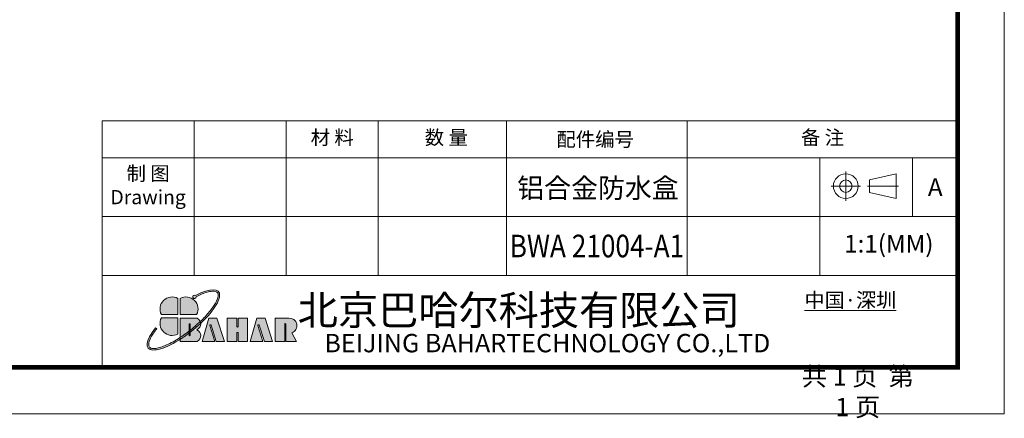
# Model space of a CAD drawing. Units: millimetres. Extents: x 525 to 1398, y 530 to 817.
# Drawn here: x 787 to 937, y 530 to 591 of the extents above; entities that cross this region are included whole.
import ezdxf
from ezdxf.enums import TextEntityAlignment as Align

# ---------------------------------------------------------------- set-up
doc = ezdxf.new("R2010")
doc.units = ezdxf.units.MM
doc.linetypes.add('CENTER', pattern=[50.8, 31.75, -6.35, 6.35, -6.35])
doc.layers.add('from', color=7, linetype='Continuous', lineweight=13)
doc.styles.add('FFS', font='SIMFANG.TTF', dxfattribs={"width": 0.9})
doc.styles.add('宋体', font='SimSun.ttf')
doc.styles.add('样式 1', font='SIMKAI.TTF')

msp = doc.modelspace()

# ---------------------------------------------------------------- hatches: boundary and pattern name
at = {"layer": 'from'}
h = msp.add_hatch(color=5, dxfattribs=at)
h.set_gradient(color1=(0, 0, 255), color2=(204, 204, 255), rotation=270, one_color=1, tint=0.9, name='HEMISPHERICAL')
edge = h.paths.add_edge_path()
edge.add_arc((813.199, 548.673), 0.265, 53.71062, 361.77764)
edge.add_spline(control_points=[(813.464, 548.681), (813.603, 548.753), (813.741, 548.821), (814.413, 549.137), (814.908, 549.318), (815.633, 549.493), (815.897, 549.524), (816.268, 549.511), (816.397, 549.484), (816.586, 549.406), (816.649, 549.358), (816.697, 549.298), (816.742, 549.242), (816.774, 549.173), (816.81, 548.991), (816.812, 548.878), (816.772, 548.61), (816.731, 548.455), (816.536, 547.935), (816.307, 547.518), (815.678, 546.615), (815.278, 546.128), (814.585, 545.388), (814.339, 545.14), (814.081, 544.894)], knot_values=[5.2944931, 5.2944931, 5.2944931, 5.2944931, 5.376277, 5.376277, 5.7027746, 5.7027746, 5.9392475, 5.9392475, 6.1160577, 6.1160577, 6.2831853, 6.2831853, 6.2831853, 6.442424, 6.442424, 6.6016628, 6.6016628, 6.7609015, 6.7609015, 7.0883681, 7.0883681, 7.4158348, 7.4158348, 7.5786031, 7.5786031, 7.5786031, 7.5786031], degree=3, periodic=0)
edge.add_ellipse((812.34, 544.509), major_axis=(1.814, 0.078), ratio=0.6717797, start_angle=362.49244, end_angle=374.72333, ccw=False)
edge.add_ellipse((811.511, 545.147), major_axis=(5.367, 4.297), ratio=0.3075492, start_angle=-75.30393, end_angle=56.66872)
edge = h.paths.add_edge_path()
edge.add_ellipse((811.511, 545.147), major_axis=(5.367, 4.297), ratio=0.3075492, start_angle=-233.44549, end_angle=-108.8635)
edge.add_line((811.026, 542.196), (811.026, 542.472))
edge.add_spline(control_points=[(811.026, 542.472), (810.479, 542.115), (809.938, 541.802), (808.77, 541.216), (808.163, 540.984), (807.38, 540.8), (807.13, 540.771), (806.763, 540.781), (806.631, 540.807), (806.448, 540.882), (806.388, 540.924), (806.296, 541.025), (806.263, 541.084), (806.219, 541.24), (806.21, 541.337), (806.227, 541.57), (806.254, 541.705), (806.398, 542.164), (806.579, 542.535), (807.007, 543.205), (807.206, 543.483), (807.434, 543.769)], knot_values=[8.1602279, 8.1602279, 8.1602279, 8.1602279, 8.46118, 8.46118, 8.851592, 8.851592, 9.0751916, 9.0751916, 9.2552808, 9.2552808, 9.4047948, 9.4047948, 9.5543089, 9.5543089, 9.703823, 9.703823, 9.853337, 9.853337, 10.159988, 10.159988, 10.3575695, 10.3575695, 10.3575695, 10.3575695], degree=3, periodic=0)
edge.add_line((807.434, 543.769), (807.253, 543.914))
edge = h.paths.add_edge_path()
edge.add_spline(control_points=[(812.372, 543.43), (812.089, 543.211), (811.802, 543.001), (811.351, 542.688), (811.188, 542.578), (811.026, 542.472)], knot_values=[7.9128983, 7.9128983, 7.9128983, 7.9128983, 8.070768, 8.070768, 8.1602279, 8.1602279, 8.1602279, 8.1602279], degree=3, periodic=0)
edge.add_line((811.026, 542.472), (811.026, 542.196))
edge.add_ellipse((811.511, 545.147), major_axis=(5.367, 4.297), ratio=0.3075492, start_angle=-108.8635, end_angle=-94.86485)
edge.add_line((812.372, 543.138), (812.372, 543.43))
edge = h.paths.add_edge_path()
edge.add_spline(control_points=[(814.081, 544.894), (813.821, 544.646), (813.548, 544.399), (813.033, 543.957), (812.795, 543.761), (812.553, 543.571)], knot_values=[7.5786031, 7.5786031, 7.5786031, 7.5786031, 7.7433014, 7.7433014, 7.8791585, 7.8791585, 7.8791585, 7.8791585], degree=3, periodic=0)
edge.add_line((812.553, 543.571), (812.553, 543.276))
edge.add_ellipse((811.511, 545.147), major_axis=(5.367, 4.297), ratio=0.3075492, start_angle=-92.96123, end_angle=-75.30393)
edge.add_ellipse((812.34, 544.509), major_axis=(1.814, 0.078), ratio=0.6717797, start_angle=362.49244, end_angle=374.72333)
edge = h.paths.add_edge_path()
edge.add_ellipse((811.511, 545.147), major_axis=(5.367, 4.297), ratio=0.3075492, start_angle=-94.86485, end_angle=-92.96123)
edge.add_line((812.553, 543.276), (812.553, 543.571))
edge.add_spline(control_points=[(812.553, 543.571), (812.493, 543.523), (812.433, 543.476), (812.372, 543.43)], knot_values=[7.8791585, 7.8791585, 7.8791585, 7.8791585, 7.9128983, 7.9128983, 7.9128983, 7.9128983], degree=3, periodic=0)
edge.add_line((812.372, 543.43), (812.372, 543.138))
h = msp.add_hatch(color=22, dxfattribs=at)
h.set_gradient(color1=(204, 51, 0), color2=(255, 140, 102), one_color=1, tint=0.7, name='HEMISPHERICAL')
h.paths.add_polyline_path([(810.667, 548.429, 0.7424509), (808.162, 545.949), (810.667, 545.949)])
h = msp.add_hatch(color=164, dxfattribs=at)
h.set_gradient(color1=(35, 39, 169), color2=(98, 103, 223), one_color=1, tint=0.63, name='HEMISPHERICAL')
h.paths.add_polyline_path([(811.026, 548.429), (811.026, 545.949), (813.531, 545.949, 0.7424509)])
h = msp.add_hatch(color=116, dxfattribs=at)
h.set_gradient(color1=(0, 127, 63), color2=(15, 255, 135), one_color=1, tint=0.53, name='INVCURVED')
h.paths.add_polyline_path([(810.667, 545.47), (808.162, 545.47, 0.7424509), (810.667, 542.99)])
h = msp.add_hatch(color=7, dxfattribs=at)
h.paths.add_polyline_path([(827.791, 545.412), (825.514, 545.412), (825.514, 541.86), (826.965, 541.86), (826.965, 544.49, -1), (827.146, 544.49), (827.146, 541.86), (828.743, 541.86), (828.056, 543.178, 0.8094298)])
h.paths.add_polyline_path([(823.861, 541.86), (825.099, 541.86), (823.961, 545.413), (822.712, 545.413), (821.715, 541.86), (823.639, 541.86), (822.864, 544.269, -1), (823.065, 544.334)])
h.paths.add_polyline_path([(821.309, 545.413), (819.853, 545.413), (819.853, 544.133, -1), (819.672, 544.133), (819.672, 545.413), (818.166, 545.413), (818.166, 541.86), (819.672, 541.86), (819.672, 543.15, -1), (819.853, 543.15), (819.853, 541.86), (821.309, 541.86)])
h.paths.add_polyline_path([(816.633, 545.413), (815.384, 545.413), (814.387, 541.86), (816.312, 541.86), (815.537, 544.269, -1), (815.738, 544.334), (816.533, 541.86), (817.771, 541.86)])
edge = h.paths.add_edge_path()
edge.add_line((812.553, 543.276), (812.553, 542.827))
edge.add_arc((812.463, 542.827), 0.0904, -180, 0, ccw=False)
edge.add_line((812.372, 542.827), (812.372, 543.138))
edge.add_ellipse((811.511, 545.147), major_axis=(5.367, 4.297), ratio=0.3075492, start_angle=-108.8635, end_angle=-94.86485, ccw=False)
edge.add_line((811.026, 542.196), (811.026, 541.86))
edge.add_line((811.026, 541.86), (813.605, 541.86))
edge.add_ellipse((812.34, 542.705), major_axis=(1.814, 0.078), ratio=0.6717797, start_angle=312.54488, end_angle=406.01563)
edge.add_ellipse((812.34, 544.509), major_axis=(1.814, 0.078), ratio=0.6717797, start_angle=310.68759, end_angle=362.49244)
edge.add_ellipse((811.511, 545.147), major_axis=(5.367, 4.297), ratio=0.3075492, start_angle=-92.96123, end_angle=-75.30393, ccw=False)
edge = h.paths.add_edge_path()
edge.add_line((811.026, 545.413), (811.026, 542.472))
edge.add_spline(control_points=[(811.026, 542.472), (811.188, 542.578), (811.351, 542.688), (811.802, 543.001), (812.089, 543.211), (812.372, 543.43)], knot_values=[7.9128983, 7.9128983, 7.9128983, 7.9128983, 8.0023582, 8.0023582, 8.1602279, 8.1602279, 8.1602279, 8.1602279], degree=3, periodic=0)
edge.add_line((812.372, 543.43), (812.372, 544.459))
edge.add_arc((812.463, 544.459), 0.0904, 0, 180, ccw=False)
edge.add_line((812.553, 544.459), (812.553, 543.571))
edge.add_spline(control_points=[(812.553, 543.571), (812.795, 543.761), (813.033, 543.957), (813.548, 544.399), (813.821, 544.646), (814.081, 544.894)], knot_values=[7.5786031, 7.5786031, 7.5786031, 7.5786031, 7.7144602, 7.7144602, 7.8791585, 7.8791585, 7.8791585, 7.8791585], degree=3, periodic=0)
edge.add_ellipse((812.34, 544.509), major_axis=(1.814, 0.078), ratio=0.6717797, start_angle=374.72333, end_angle=404.056)
edge.add_line((813.608, 545.413), (811.026, 545.413))

# ---------------------------------------------------------------- linework, layer by layer
for p, q in [((929.642, 620.46), (929.642, 537.895)), ((799.108, 537.895), (799.108, 575.527)), ((929.642, 575.527), (799.108, 575.527)), ((813.15, 575.527), (813.15, 551.937)), ((827.191, 575.527), (827.191, 551.937)), ((841.233, 575.527), (841.233, 551.937)), ((860.821, 575.527), (860.821, 551.937)), ((888.363, 575.527), (888.363, 551.937)), ((929.642, 569.91), (799.108, 569.91)), ((908.603, 569.91), (908.603, 551.937)), ((922.752, 569.91), (922.752, 560.924)), ((920.252, 567.464), (916.154, 566.517)), ((916.154, 566.517), (916.154, 564.625)), ((920.252, 567.464), (920.252, 563.678)), ((920.252, 563.678), (916.154, 564.625)), ((929.642, 560.924), (799.108, 560.924)), ((929.642, 551.937), (799.108, 551.937)), ((810.667, 548.429), (810.667, 545.949)), ((811.026, 548.429), (811.026, 545.949)), ((810.667, 545.949), (808.162, 545.949)), ((810.667, 545.47), (808.162, 545.47)), ((810.667, 542.99), (810.667, 545.47)), ((811.026, 545.949), (813.531, 545.949)), ((811.026, 545.413), (813.608, 545.413)), ((811.026, 545.413), (811.026, 541.86)), ((815.384, 545.413), (814.387, 541.86)), ((815.384, 545.413), (816.633, 545.413)), ((817.771, 541.86), (816.633, 545.413)), ((819.672, 545.413), (818.166, 545.413)), ((818.166, 545.413), (818.166, 541.86)), ((819.672, 545.413), (819.672, 544.133)), ((819.853, 545.413), (819.853, 544.133)), ((821.309, 545.413), (819.853, 545.413)), ((821.309, 541.86), (821.309, 545.413)), ((822.712, 545.413), (821.715, 541.86)), ((822.712, 545.413), (823.961, 545.413)), ((825.099, 541.86), (823.961, 545.413)), ((825.514, 545.412), (827.58, 545.412)), ((825.514, 545.412), (825.514, 541.86)), ((807.434, 543.769), (807.253, 543.914)), ((812.372, 544.459), (812.372, 542.827)), ((812.553, 544.459), (812.553, 542.827)), ((816.312, 541.86), (815.537, 544.269)), ((816.533, 541.86), (815.738, 544.334)), ((823.639, 541.86), (822.864, 544.269)), ((823.861, 541.86), (823.065, 544.334)), ((826.965, 541.86), (826.965, 544.49)), ((827.146, 541.86), (827.146, 544.49)), ((819.672, 541.86), (819.672, 543.15)), ((819.853, 541.86), (819.853, 543.15)), ((828.743, 541.86), (828.056, 543.178)), ((811.026, 541.86), (813.605, 541.86)), ((814.387, 541.86), (816.312, 541.86)), ((816.533, 541.86), (817.771, 541.86)), ((818.166, 541.86), (819.672, 541.86)), ((819.853, 541.86), (821.309, 541.86)), ((821.715, 541.86), (823.639, 541.86)), ((823.861, 541.86), (825.099, 541.86)), ((825.514, 541.86), (826.965, 541.86)), ((827.146, 541.86), (828.743, 541.86)), ((929.642, 537.895), (800.192, 537.895))]:
    msp.add_line(p, q, dxfattribs=at)
at = {"layer": 'from', "color": 1, "linetype": 'CENTER', "ltscale": 0.2}
for p, q in [((912.555, 567.825), (912.555, 563.318)), ((910.301, 565.571), (914.808, 565.571)), ((920.568, 565.571), (915.839, 565.571))]:
    msp.add_line(p, q, dxfattribs=at)
at = {"layer": 'from'}
msp.add_lwpolyline([(525.261, 530.804), (936.733, 530.804), (936.733, 816.74), (525.261, 816.74)], close=True, dxfattribs=at)
at = {"layer": 'from', "const_width": 0.709}
msp.add_lwpolyline([(532.352, 537.895), (532.352, 809.649), (929.642, 809.649), (929.642, 537.895), (532.352, 537.895)], dxfattribs=at)
at = {"layer": 'from'}
for radius in [1.893, 0.946]:
    msp.add_circle((912.555, 565.571), radius, dxfattribs=at)
for centre, radius, start, end in [((809.789, 546.81), 1.841, 61.52283, 207.89112), ((811.904, 546.81), 1.841, 332.10888, 118.47717), ((813.199, 548.673), 0.265, 53.71062, 1.77764), ((809.789, 544.609), 1.841, 152.10888, 298.47717), ((827.686, 544.267), 1.15, 288.77334, 95.2757), ((812.463, 544.459), 0.0904, 0, 180), ((815.637, 544.302), 0.106, 17.82851, 197.82851), ((819.762, 544.133), 0.0904, 180, 0), ((822.965, 544.302), 0.106, 17.82851, 197.82851), ((827.056, 544.49), 0.0904, 0, 180), ((812.463, 542.827), 0.0904, 180, 0), ((819.762, 543.15), 0.0904, 0, 180)]:
    msp.add_arc(centre, radius, start, end, dxfattribs=at)
at = {"layer": 'from', "extrusion": (0, 0, -1)}
msp.add_ellipse((811.511, 545.147), major_axis=(5.367, 4.297), ratio=0.3075492, start_param=5.2941295, end_param=10.3575777, dxfattribs=at)
at = {"layer": 'from'}
for centre, start_param, end_param in [((812.34, 544.509), 5.4225213, 7.0521076), ((812.34, 542.705), 5.4549372, 7.0863095)]:
    msp.add_ellipse(centre, major_axis=(1.814, 0.078), ratio=0.6717797, start_param=start_param, end_param=end_param, dxfattribs=at)
msp.add_open_spline([(813.464, 548.681), (813.603, 548.753), (813.741, 548.821), (814.413, 549.137), (814.908, 549.318), (815.633, 549.493), (815.897, 549.524), (816.268, 549.511), (816.397, 549.484), (816.586, 549.406), (816.649, 549.358), (816.697, 549.298), (816.742, 549.242), (816.774, 549.173), (816.81, 548.991), (816.812, 548.878), (816.772, 548.61), (816.731, 548.455), (816.536, 547.935), (816.307, 547.518), (815.678, 546.615), (815.278, 546.128), (814.352, 545.139), (813.826, 544.638), (812.705, 543.676), (812.111, 543.216), (810.803, 542.307), (810.09, 541.878), (808.77, 541.216), (808.163, 540.984), (807.38, 540.8), (807.13, 540.771), (806.763, 540.781), (806.631, 540.807), (806.448, 540.882), (806.388, 540.924), (806.296, 541.025), (806.263, 541.084), (806.219, 541.24), (806.21, 541.337), (806.227, 541.57), (806.254, 541.705), (806.398, 542.164), (806.579, 542.535), (807.007, 543.205), (807.206, 543.483), (807.434, 543.769)], degree=3, knots=[5.2944931, 5.2944931, 5.2944931, 5.2944931, 5.376277, 5.376277, 5.7027746, 5.7027746, 5.9392475, 5.9392475, 6.1160577, 6.1160577, 6.2831853, 6.2831853, 6.2831853, 6.442424, 6.442424, 6.6016628, 6.6016628, 6.7609015, 6.7609015, 7.0883681, 7.0883681, 7.4158348, 7.4158348, 7.7433014, 7.7433014, 8.070768, 8.070768, 8.46118, 8.46118, 8.851592, 8.851592, 9.0751916, 9.0751916, 9.2552808, 9.2552808, 9.4047948, 9.4047948, 9.5543089, 9.5543089, 9.703823, 9.703823, 9.853337, 9.853337, 10.159988, 10.159988, 10.3575695, 10.3575695, 10.3575695, 10.3575695], dxfattribs=at)

# ---------------------------------------------------------------- texts
at = {"color": 6, "style": '宋体', "width": 0.85}
msp.add_text('BWA 21004-A1', height=3.44973, dxfattribs=at).set_placement((874.592, 556.43), align=Align.MIDDLE_CENTER)
at = {"layer": 'from', "attachment_point": 5, "style": '宋体'}
for s, insert, char_height in [('材 料', (834.212, 572.718), 2.1669), ('数 量', (851.619, 572.718), 2.1669), ('{\\fSimSun|b0|i0|c134|p2;配件编号}', (874.321, 572.718), 2.16691), ('备 注', (909.002, 572.718), 2.1669), ('制 图\\PDrawing', (806.129, 565.417), 2.1669), ('{\\fSimSun|b0|i0|c134|p2;A}', (926.197, 565.417), 2.70864), ('1:1(MM)', (919.122, 556.43), 2.7086), ('{\\fSimSun|b0|i0|c134|p2;\\H1.25x;共 1 页  第 1 页}', (914.385, 534.176), 2.24665)]:
    msp.add_mtext(s, dxfattribs=dict(at, insert=insert, char_height=char_height))
at = {"layer": 'from', "color": 6, "insert": (874.75, 565.279), "char_height": 3.0096, "attachment_point": 5, "style": '宋体'}
msp.add_mtext('{\\fSimSun|b0|i0|c134|p32;铝合金防水}盒', dxfattribs=at)
at = {"layer": 'from', "color": 3, "insert": (862.665, 546.629), "char_height": 4.49331, "attachment_point": 5, "style": 'FFS'}
msp.add_mtext('{\\fSimSun|b0|i0|c134|p2;\\C7;北京巴哈尔科技有限公司}', dxfattribs=at)
at = {"layer": 'from', "insert": (913.252, 548.166), "char_height": 2.24665, "attachment_point": 5}
msp.add_mtext('{\\fSimSun|b0|i0|c134|p2;\\L中国\\fSimSun|b0|i0|c134|p0;·深圳}', dxfattribs=at)
at = {"layer": 'from', "insert": (833.017, 543.005), "char_height": 2.80832, "width": 128.20954, "attachment_point": 1, "style": '样式 1'}
msp.add_mtext('BEIJING BAHARTECHNOLOGY CO.,LTD', dxfattribs=at)

doc.saveas('drawing.dxf')
